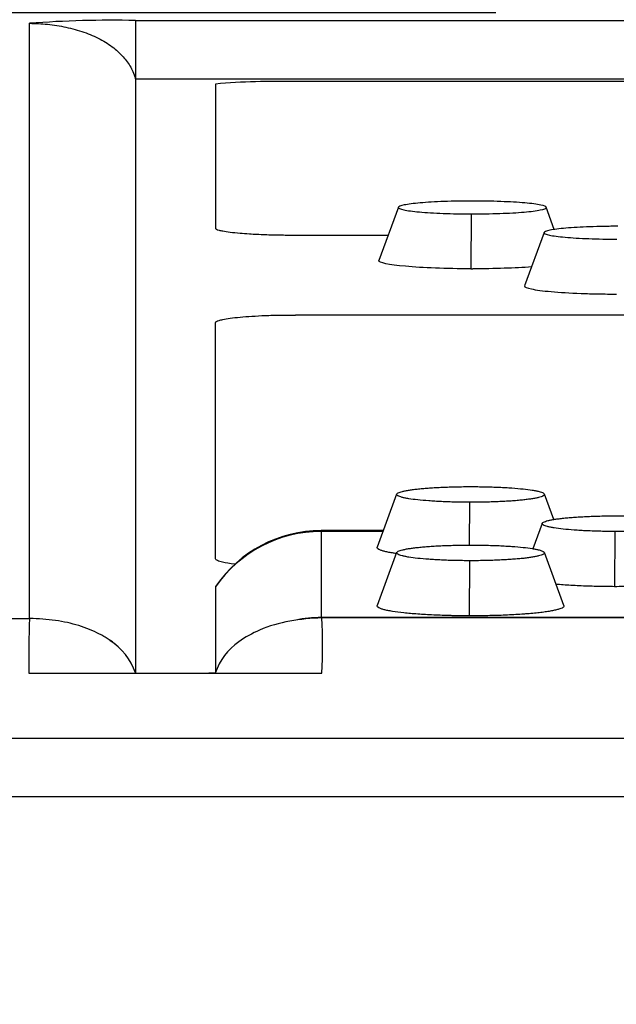
# Model space of a CAD drawing. Units: millimetres. Extents: x 0 to 291, y -125 to 204.
# Drawn here: x 179 to 182, y 153 to 158 of the extents above; entities that cross this region are included whole.
import ezdxf
from ezdxf.enums import TextEntityAlignment as Align

# ---------------------------------------------------------------- set-up
doc = ezdxf.new("R2010")
doc.units = ezdxf.units.MM
doc.layers.add('Predeterminado', color=7, linetype='Continuous')
doc.layers.add('RE-3-50X60-CENTR', color=7, linetype='Continuous')
doc.styles.add('SEACAD_Arial', font='arial.ttf')
doc.dimstyles.new('ISO', dxfattribs={"dimtxt": 3.125, "dimasz": 3.125, "dimexe": 1.5625, "dimexo": 0, "dimgap": 0.78125, "dimtad": 0, "dimlfac": 7.142857, "dimtxsty": 'SEACAD_Arial', "dimblk1": '_SE_FILLED', "dimblk2": '_SE_FILLED', "dimsah": 1, "dimcen": 1.5625, "dimadec": 1, "dimazin": 0, "dimtfac": 0.5, "dimtmove": 0, "dimatfit": 3, "dimfxl": 1, "dimarcsym": 0})

# ---------------------------------------------------------------- blocks, each defined once
blk = doc.blocks.new('SE4')
at = {"layer": 'RE-3-50X60-CENTR', "color": 7, "linetype": 'Continuous'}
for p, q in [((179.2545, 157.6598), (214.1145, 157.6598)), ((214.1144, 157.3519), (179.2545, 157.3519)), ((179.6745, 157.3267), (179.6745, 156.5702)), ((213.2745, 157.3398), (180.0945, 157.3398)), ((180.6338, 156.681), (180.5319, 156.4023)), ((181.016, 156.6462), (181.0142, 156.3584)), ((181.4518, 156.5646), (181.4093, 156.6809)), ((180.0945, 156.5353), (180.5806, 156.5353)), ((181.3979, 156.5486), (181.2961, 156.2699)), ((181.0142, 156.3584), (181.0142, 156.3584)), ((181.0142, 156.3584), (181.025, 156.3584)), ((179.6745, 154.8375), (179.6745, 156.0775)), ((180.0945, 156.1164), (213.2745, 156.1164)), ((180.6249, 155.1773), (180.5231, 154.8993)), ((181.4491, 155.0444), (181.4004, 155.1773)), ((181.0071, 155.1346), (181.0057, 154.9104)), ((180.5548, 154.9859), (180.2288, 154.9859)), ((181.3879, 155.0241), (181.3393, 154.8914)), ((180.5535, 154.9822), (180.2288, 154.9822)), ((180.2288, 154.9822), (180.2288, 154.9817)), ((180.2288, 154.9816), (180.2293, 154.5304)), ((181.7701, 154.9815), (181.7683, 154.6923)), ((180.6249, 154.871), (180.5231, 154.593)), ((181.5022, 154.593), (181.4004, 154.871)), ((181.0071, 154.8283), (181.0053, 154.5392)), ((179.6742, 154.6913), (179.6742, 154.6907)), ((179.6745, 154.6907), (179.6745, 154.2396)), ((161.905, 154.5255), (178.6997, 154.5255)), ((213.1402, 154.5304), (180.2293, 154.5304)), ((213.1373, 154.5291), (180.2317, 154.5291)), ((178.6959, 154.2393), (180.2151, 154.2393)), ((179.2545, 154.24), (179.2545, 154.2399)), ((179.2545, 154.2396), (179.4113, 154.2396)), ((179.6394, 154.2394), (179.6394, 154.2394)), ((179.6394, 154.2394), (179.6735, 154.2393)), ((179.6736, 154.2393), (179.6394, 154.2394)), ((180.2151, 154.2393), (180.233, 154.2393)), ((231.468, 153.8973), (161.9009, 153.8973)), ((161.8942, 153.5922), (231.4747, 153.5922))]:
    blk.add_line(p, q, dxfattribs=at)
for centre, radius, start, end in [((-2536.7871, 156.4462), 2715.4865, 359.9594757, 0.0252991), ((179.131, 151.7998), 5.8614, 88.79266, 94.22484), ((179.9988, 153.679), 3.6621, 88.503, 95.0811), ((180.2288, 154.3139), 0.672, 90.0007, 145.4017), ((180.2283, 154.3086), 0.6731, 89.9536, 145.4055), ((185.5702, 154.3077), 6.8749, 178.18347, 180.56811), ((180.2297, 153.8534), 0.6771, 90.0364, 101.4097), ((177.7736, 154.3712), 2.4631, 356.9355, 3.6743), ((178.9311, 154.1235), 0.3444, 19.8173, 56.5916), ((179.9837, 154.1344), 0.3276, 124.8776, 161.3342), ((178.9438, 240.9488), 86.7096, 269.835977, 270.205127)]:
    blk.add_arc(centre, radius, start, end, dxfattribs=at)
for centre, major_axis, ratio, start_param, end_param in [((180.2288, 154.3139), (0, -0.672), 0.000109, 3.036307, 3.141593), ((180.2288, 154.3139), (0.672, 0.0007), 0.994463, 1.569755, 2.540512), ((180.2288, 154.6913), (0.5546, 0), 0.105091, 3.069226, 3.141703)]:
    blk.add_ellipse(centre, major_axis=major_axis, ratio=ratio, start_param=start_param, end_param=end_param, dxfattribs=at)
for points, knots in [([(178.6991, 157.6452), (178.7305, 157.6442), (178.7947, 157.6421), (178.8905, 157.6261), (178.9836, 157.6009), (179.0686, 157.5656), (179.1401, 157.5195), (179.1957, 157.4668), (179.23, 157.4178), (179.2474, 157.3791), (179.2524, 157.36), (179.2545, 157.3519)], [0, 0, 0, 0, 0.140216, 0.28696, 0.432651, 0.570745, 0.696976, 0.810773, 0.911795, 0.962704, 1, 1, 1, 1]), ([(179.2545, 157.3519), (179.2545, 157.2658), (179.2545, 156.9247), (179.2545, 155.8566), (179.2545, 154.89), (179.2548, 154.2398)], [0, 0, 0, 0, 0.25, 0.5, 1, 1, 1, 1]), ([(181.0217, 156.7137), (181.0144, 156.7136), (181.0081, 156.7136), (180.9969, 156.7136), (180.9908, 156.7135), (180.9718, 156.7134), (180.9592, 156.7132), (180.9221, 156.7126), (180.8976, 156.7119), (180.8269, 156.7094), (180.7836, 156.7069), (180.7129, 156.7008), (180.6843, 156.6971), (180.6448, 156.6889), (180.634, 156.6845), (180.6332, 156.6759), (180.6431, 156.6715), (180.6812, 156.6633), (180.7094, 156.6595), (180.7792, 156.6533), (180.8223, 156.6508), (180.8924, 156.6481), (180.9168, 156.6474), (180.9537, 156.6467), (180.9662, 156.6465), (180.9851, 156.6463), (180.9912, 156.6463), (181.0023, 156.6462), (181.0087, 156.6462), (181.016, 156.6462)], [0, 0, 0, 0, 0.014519, 0.014519, 0.030178, 0.030178, 0.061495, 0.061495, 0.124131, 0.124131, 0.249402, 0.249402, 0.374673, 0.374673, 0.499943, 0.499943, 0.625214, 0.625214, 0.750485, 0.750485, 0.875756, 0.875756, 0.938392, 0.938392, 0.969709, 0.969709, 0.985368, 0.985368, 1, 1, 1, 1]), ([(181.016, 156.6462), (181.0234, 156.6462), (181.0298, 156.6462), (181.0411, 156.6462), (181.0472, 156.6462), (181.0664, 156.6464), (181.0791, 156.6465), (181.1166, 156.6471), (181.1414, 156.6478), (181.2131, 156.6503), (181.2572, 156.6527), (181.3291, 156.6588), (181.3582, 156.6626), (181.3983, 156.6708), (181.4092, 156.6752), (181.4098, 156.684), (181.3997, 156.6885), (181.361, 156.6968), (181.3325, 156.7006), (181.2619, 156.7068), (181.2183, 156.7093), (181.147, 156.7119), (181.1222, 156.7125), (181.0847, 156.7132), (181.072, 156.7134), (181.0528, 156.7135), (181.0467, 156.7136), (181.0354, 156.7136), (181.029, 156.7136), (181.0217, 156.7137)], [0, 0, 0, 0, 0.014642, 0.014642, 0.0303, 0.0303, 0.061617, 0.061617, 0.124251, 0.124251, 0.249519, 0.249519, 0.374788, 0.374788, 0.500056, 0.500056, 0.625324, 0.625324, 0.750592, 0.750592, 0.87586, 0.87586, 0.938494, 0.938494, 0.969811, 0.969811, 0.98547, 0.98547, 1, 1, 1, 1]), ([(179.6745, 156.5702), (179.6759, 156.5687), (179.6788, 156.5656), (179.692, 156.5611), (179.7235, 156.5539), (179.7776, 156.5472), (179.8588, 156.5412), (179.9289, 156.5377), (179.9976, 156.536), (180.0517, 156.5354), (180.0793, 156.5353), (180.0945, 156.5353)], [0, 0, 0, 0, 0.085402, 0.170577, 0.256834, 0.505946, 0.605046, 0.751556, 0.873879, 0.930936, 1, 1, 1, 1]), ([(181.7859, 156.5813), (181.7786, 156.5813), (181.7723, 156.5813), (181.7611, 156.5812), (181.755, 156.5812), (181.736, 156.581), (181.7234, 156.5809), (181.6863, 156.5802), (181.6618, 156.5795), (181.5911, 156.577), (181.5477, 156.5745), (181.4771, 156.5685), (181.4484, 156.5647), (181.409, 156.5566), (181.3982, 156.5521), (181.3973, 156.5435), (181.4073, 156.5391), (181.4454, 156.5309), (181.4735, 156.5271), (181.5434, 156.5209), (181.5864, 156.5184), (181.6566, 156.5157), (181.681, 156.515), (181.7179, 156.5143), (181.7304, 156.5141), (181.7493, 156.5139), (181.7554, 156.5139), (181.7665, 156.5138), (181.7728, 156.5138), (181.7802, 156.5138)], [0, 0, 0, 0, 0.014516, 0.014516, 0.030175, 0.030175, 0.061493, 0.061493, 0.124129, 0.124129, 0.2494, 0.2494, 0.374671, 0.374671, 0.499942, 0.499942, 0.625214, 0.625214, 0.750485, 0.750485, 0.875756, 0.875756, 0.938392, 0.938392, 0.969709, 0.969709, 0.985368, 0.985368, 1, 1, 1, 1]), ([(181.0142, 156.3584), (180.8854, 156.3588), (180.7606, 156.3634), (180.5821, 156.3794), (180.5307, 156.3906), (180.5318, 156.4019), (180.5319, 156.4022), (180.532, 156.4025)], [0, 0, 0, 0, 0.25, 0.25, 0.5, 0.5, 0.5074885, 0.5074885, 0.5074885, 0.5074885]), ([(181.2961, 156.2699), (181.296, 156.2696), (181.2959, 156.2693), (181.2953, 156.2634), (181.3079, 156.2579), (181.3557, 156.2476), (181.3909, 156.2429), (181.4801, 156.235), (181.5339, 156.2318), (181.6218, 156.2285), (181.6523, 156.2276), (181.699, 156.2267), (181.7148, 156.2265), (181.7386, 156.2262), (181.7465, 156.2262), (181.7624, 156.2261), (181.7704, 156.226), (181.7784, 156.226)], [0.4925382, 0.4925382, 0.4925382, 0.4925382, 0.5, 0.5, 0.625, 0.625, 0.75, 0.75, 0.875, 0.875, 0.9375, 0.9375, 0.96875, 0.96875, 0.984375, 0.984375, 1, 1, 1, 1]), ([(179.6745, 156.0775), (179.6759, 156.0792), (179.6788, 156.0827), (179.692, 156.0878), (179.7239, 156.0959), (179.796, 156.1058), (179.9096, 156.1131), (180.0131, 156.1162), (180.0674, 156.1163), (180.0945, 156.1163)], [0, 0, 0, 0, 0.086238, 0.172092, 0.258906, 0.508627, 0.752571, 0.876821, 1, 1, 1, 1]), ([(181.0071, 155.1346), (180.9948, 155.1347), (180.9821, 155.1348), (180.9634, 155.135), (180.9572, 155.1351), (180.9449, 155.1353), (180.9387, 155.1354), (180.9202, 155.1359), (180.908, 155.1362), (180.8837, 155.1371), (180.8717, 155.1375), (180.8482, 155.1386), (180.8369, 155.1392), (180.8146, 155.1405), (180.8039, 155.1412), (180.7724, 155.1435), (180.7528, 155.1452), (180.7181, 155.149), (180.7025, 155.1511), (180.6817, 155.1544), (180.6752, 155.1556), (180.6634, 155.158), (180.6582, 155.1592), (180.6486, 155.1617), (180.6444, 155.163), (180.6372, 155.1655), (180.6341, 155.1668), (180.6268, 155.1708), (180.6245, 155.1734), (180.6247, 155.1773), (180.6255, 155.1786), (180.6282, 155.1813), (180.6302, 155.1826), (180.6354, 155.1852), (180.6386, 155.1865), (180.6462, 155.1891), (180.6505, 155.1903), (180.6604, 155.1928), (180.6659, 155.194), (180.678, 155.1964), (180.6845, 155.1976), (180.6985, 155.1998), (180.7059, 155.2008), (180.7218, 155.2029), (180.7302, 155.2039), (180.7478, 155.2057), (180.7573, 155.2066), (180.772, 155.2079), (180.7769, 155.2083), (180.787, 155.2091), (180.7922, 155.2095), (180.8081, 155.2106), (180.8189, 155.2112), (180.8414, 155.2125), (180.8531, 155.2131), (180.8767, 155.2141), (180.8887, 155.2146), (180.913, 155.2153), (180.9252, 155.2157), (180.9438, 155.2161), (180.9501, 155.2162), (180.9626, 155.2164), (180.9688, 155.2165), (180.9877, 155.2167), (181.0004, 155.2168), (181.0128, 155.2168)], [0, 0, 0, 0, 0.031256, 0.031256, 0.046883, 0.046883, 0.062511, 0.062511, 0.093767, 0.093767, 0.125023, 0.125023, 0.156278, 0.156278, 0.187534, 0.187534, 0.250045, 0.250045, 0.312557, 0.312557, 0.343812, 0.343812, 0.375068, 0.375068, 0.406324, 0.406324, 0.437579, 0.437579, 0.50009, 0.50009, 0.531346, 0.531346, 0.562602, 0.562602, 0.593857, 0.593857, 0.625113, 0.625113, 0.656369, 0.656369, 0.687624, 0.687624, 0.71888, 0.71888, 0.750136, 0.750136, 0.781391, 0.781391, 0.797019, 0.797019, 0.812647, 0.812647, 0.843903, 0.843903, 0.875158, 0.875158, 0.906414, 0.906414, 0.93767, 0.93767, 0.953298, 0.953298, 0.968925, 0.968925, 1, 1, 1, 1]), ([(181.0128, 155.2168), (181.0253, 155.2168), (181.038, 155.2167), (181.057, 155.2165), (181.0632, 155.2164), (181.0757, 155.2162), (181.082, 155.2161), (181.1008, 155.2157), (181.1132, 155.2153), (181.1378, 155.2145), (181.15, 155.2141), (181.1739, 155.213), (181.1854, 155.2124), (181.2081, 155.2111), (181.2189, 155.2105), (181.2509, 155.2082), (181.2708, 155.2065), (181.306, 155.2027), (181.3218, 155.2006), (181.3429, 155.1972), (181.3494, 155.1961), (181.3614, 155.1936), (181.3667, 155.1924), (181.3764, 155.1899), (181.3806, 155.1886), (181.388, 155.186), (181.3911, 155.1847), (181.3985, 155.1807), (181.4009, 155.1781), (181.4005, 155.1728), (181.3977, 155.1701), (181.3898, 155.1661), (181.3866, 155.1648), (181.3789, 155.1622), (181.3746, 155.1609), (181.3645, 155.1584), (181.3589, 155.1572), (181.3467, 155.1548), (181.3401, 155.1536), (181.3294, 155.152), (181.3257, 155.1514), (181.3182, 155.1504), (181.3143, 155.1498), (181.3022, 155.1483), (181.2936, 155.1473), (181.2757, 155.1454), (181.2661, 155.1446), (181.2512, 155.1433), (181.2462, 155.1429), (181.2359, 155.1421), (181.2306, 155.1417), (181.2145, 155.1406), (181.2035, 155.14), (181.1806, 155.1387), (181.1688, 155.1381), (181.1448, 155.1371), (181.1327, 155.1367), (181.1081, 155.1359), (181.0958, 155.1356), (181.0769, 155.1352), (181.0705, 155.1351), (181.0578, 155.1349), (181.0516, 155.1349), (181.0324, 155.1347), (181.0196, 155.1346), (181.0071, 155.1346)], [0, 0, 0, 0, 0.031075, 0.031075, 0.046703, 0.046703, 0.062331, 0.062331, 0.093586, 0.093586, 0.124842, 0.124842, 0.156098, 0.156098, 0.187353, 0.187353, 0.249865, 0.249865, 0.312376, 0.312376, 0.343632, 0.343632, 0.374887, 0.374887, 0.406143, 0.406143, 0.437398, 0.437398, 0.49991, 0.49991, 0.562421, 0.562421, 0.593677, 0.593677, 0.624932, 0.624932, 0.656188, 0.656188, 0.687444, 0.687444, 0.703071, 0.703071, 0.718699, 0.718699, 0.749955, 0.749955, 0.781211, 0.781211, 0.796838, 0.796838, 0.812466, 0.812466, 0.843722, 0.843722, 0.874977, 0.874977, 0.906233, 0.906233, 0.937489, 0.937489, 0.953117, 0.953117, 0.968744, 0.968744, 1, 1, 1, 1]), ([(181.7701, 154.9815), (181.7578, 154.9815), (181.7451, 154.9816), (181.7264, 154.9818), (181.7203, 154.9819), (181.7079, 154.9821), (181.7017, 154.9823), (181.6832, 154.9827), (181.671, 154.9831), (181.6467, 154.9839), (181.6347, 154.9844), (181.6112, 154.9855), (181.5999, 154.986), (181.5776, 154.9873), (181.5669, 154.988), (181.5354, 154.9903), (181.5158, 154.992), (181.4811, 154.9958), (181.4655, 154.9979), (181.4447, 155.0013), (181.4382, 155.0024), (181.4264, 155.0048), (181.4212, 155.006), (181.4116, 155.0085), (181.4074, 155.0098), (181.4002, 155.0124), (181.3971, 155.0137), (181.3898, 155.0176), (181.3875, 155.0202), (181.3877, 155.0241), (181.3885, 155.0255), (181.3912, 155.0281), (181.3932, 155.0294), (181.3984, 155.0321), (181.4016, 155.0333), (181.4092, 155.0359), (181.4135, 155.0372), (181.4234, 155.0397), (181.4289, 155.0409), (181.441, 155.0433), (181.4475, 155.0444), (181.4615, 155.0466), (181.4689, 155.0477), (181.4808, 155.0492), (181.4849, 155.0497), (181.4933, 155.0507), (181.4976, 155.0512), (181.5108, 155.0526), (181.5203, 155.0535), (181.535, 155.0547), (181.5399, 155.0551), (181.55, 155.0559), (181.5552, 155.0563), (181.5711, 155.0574), (181.5819, 155.0581), (181.6044, 155.0593), (181.616, 155.0599), (181.6397, 155.0609), (181.6517, 155.0614), (181.676, 155.0622), (181.6882, 155.0625), (181.7068, 155.0629), (181.7131, 155.063), (181.7256, 155.0632), (181.7318, 155.0633), (181.7507, 155.0635), (181.7634, 155.0636), (181.7758, 155.0636)], [0, 0, 0, 0, 0.031256, 0.031256, 0.046884, 0.046884, 0.062512, 0.062512, 0.093768, 0.093768, 0.125024, 0.125024, 0.15628, 0.15628, 0.187535, 0.187535, 0.250047, 0.250047, 0.312559, 0.312559, 0.343815, 0.343815, 0.375071, 0.375071, 0.406327, 0.406327, 0.437583, 0.437583, 0.500095, 0.500095, 0.53135, 0.53135, 0.562606, 0.562606, 0.593862, 0.593862, 0.625118, 0.625118, 0.656374, 0.656374, 0.68763, 0.68763, 0.718886, 0.718886, 0.734514, 0.734514, 0.750142, 0.750142, 0.781398, 0.781398, 0.797026, 0.797026, 0.812654, 0.812654, 0.84391, 0.84391, 0.875165, 0.875165, 0.906421, 0.906421, 0.937677, 0.937677, 0.953305, 0.953305, 0.968933, 0.968933, 1, 1, 1, 1]), ([(181.7758, 155.0636), (181.7883, 155.0636), (181.801, 155.0635), (181.82, 155.0633), (181.8262, 155.0632), (181.8387, 155.063), (181.845, 155.0629), (181.8638, 155.0625), (181.8762, 155.0622), (181.9008, 155.0614), (181.913, 155.0609), (181.9369, 155.0598), (181.9484, 155.0593), (181.9711, 155.058), (181.9819, 155.0573), (182.0139, 155.055), (182.0338, 155.0533), (182.069, 155.0495), (182.0849, 155.0475), (182.1059, 155.0441), (182.1125, 155.0429), (182.1244, 155.0405), (182.1297, 155.0393), (182.1394, 155.0367), (182.1436, 155.0355), (182.151, 155.0329), (182.1541, 155.0315), (182.1615, 155.0275), (182.1639, 155.0249), (182.1635, 155.0196), (182.1607, 155.0169), (182.1528, 155.0129), (182.1496, 155.0116), (182.1419, 155.009), (182.1376, 155.0078), (182.1275, 155.0053), (182.1219, 155.004), (182.1097, 155.0016), (182.1031, 155.0005), (182.0924, 154.9988), (182.0887, 154.9983), (182.0812, 154.9972), (182.0773, 154.9967), (182.0652, 154.9951), (182.0566, 154.9941), (182.0387, 154.9923), (182.0291, 154.9914), (182.0142, 154.9901), (182.0092, 154.9897), (181.9989, 154.9889), (181.9936, 154.9886), (181.9775, 154.9875), (181.9665, 154.9868), (181.9436, 154.9855), (181.9318, 154.985), (181.9078, 154.9839), (181.8957, 154.9835), (181.8711, 154.9827), (181.8588, 154.9824), (181.8399, 154.9821), (181.8335, 154.9819), (181.8208, 154.9818), (181.8146, 154.9817), (181.7955, 154.9815), (181.7826, 154.9815), (181.7701, 154.9815)], [0, 0, 0, 0, 0.031067, 0.031067, 0.046695, 0.046695, 0.062323, 0.062323, 0.093579, 0.093579, 0.124835, 0.124835, 0.156091, 0.156091, 0.187347, 0.187347, 0.249859, 0.249859, 0.31237, 0.31237, 0.343626, 0.343626, 0.374882, 0.374882, 0.406138, 0.406138, 0.437394, 0.437394, 0.499906, 0.499906, 0.562417, 0.562417, 0.593673, 0.593673, 0.624929, 0.624929, 0.656185, 0.656185, 0.687441, 0.687441, 0.703069, 0.703069, 0.718697, 0.718697, 0.749953, 0.749953, 0.781209, 0.781209, 0.796837, 0.796837, 0.812465, 0.812465, 0.843721, 0.843721, 0.874976, 0.874976, 0.906232, 0.906232, 0.937488, 0.937488, 0.953116, 0.953116, 0.968744, 0.968744, 1, 1, 1, 1]), ([(180.6227, 154.8661), (180.6158, 154.867), (180.6092, 154.868), (180.5943, 154.8705), (180.5862, 154.8719), (180.5714, 154.8749), (180.5648, 154.8764), (180.5529, 154.8796), (180.5477, 154.8811), (180.5385, 154.8844), (180.5347, 154.886), (180.5255, 154.891), (180.5225, 154.8943), (180.5228, 154.8982), (180.5229, 154.8987), (180.5231, 154.8993)], [0.2900269, 0.2900269, 0.2900269, 0.2900269, 0.3125, 0.3125, 0.34375, 0.34375, 0.375, 0.375, 0.40625, 0.40625, 0.4375, 0.4375, 0.5, 0.5, 0.510114, 0.510114, 0.510114, 0.510114]), ([(181.0071, 154.8283), (180.9948, 154.8284), (180.9821, 154.8285), (180.9634, 154.8287), (180.9573, 154.8288), (180.9449, 154.829), (180.9387, 154.8291), (180.9202, 154.8296), (180.908, 154.8299), (180.8837, 154.8308), (180.8717, 154.8312), (180.8482, 154.8323), (180.8369, 154.8329), (180.8146, 154.8342), (180.8039, 154.8349), (180.7724, 154.8372), (180.7528, 154.8389), (180.7181, 154.8427), (180.7025, 154.8447), (180.6817, 154.8481), (180.6752, 154.8493), (180.6634, 154.8517), (180.6581, 154.8529), (180.6486, 154.8554), (180.6444, 154.8566), (180.6372, 154.8592), (180.6341, 154.8605), (180.6268, 154.8645), (180.6245, 154.8671), (180.6247, 154.871), (180.6255, 154.8723), (180.6282, 154.875), (180.6302, 154.8763), (180.6354, 154.8789), (180.6386, 154.8802), (180.6462, 154.8828), (180.6505, 154.884), (180.6604, 154.8865), (180.6659, 154.8877), (180.678, 154.8901), (180.6845, 154.8913), (180.6985, 154.8935), (180.7059, 154.8945), (180.7178, 154.8961), (180.7219, 154.8966), (180.7303, 154.8976), (180.7346, 154.898), (180.7478, 154.8994), (180.7573, 154.9003), (180.772, 154.9016), (180.7769, 154.902), (180.787, 154.9028), (180.7922, 154.9031), (180.8081, 154.9043), (180.8189, 154.9049), (180.8414, 154.9062), (180.853, 154.9068), (180.8767, 154.9078), (180.8887, 154.9083), (180.913, 154.909), (180.9252, 154.9094), (180.9438, 154.9098), (180.9501, 154.9099), (180.9626, 154.9101), (180.9688, 154.9102), (180.9877, 154.9104), (181.0004, 154.9105), (181.0129, 154.9105)], [0, 0, 0, 0, 0.031256, 0.031256, 0.046884, 0.046884, 0.062512, 0.062512, 0.093768, 0.093768, 0.125024, 0.125024, 0.15628, 0.15628, 0.187536, 0.187536, 0.250048, 0.250048, 0.31256, 0.31256, 0.343816, 0.343816, 0.375072, 0.375072, 0.406328, 0.406328, 0.437584, 0.437584, 0.500096, 0.500096, 0.531352, 0.531352, 0.562608, 0.562608, 0.593864, 0.593864, 0.62512, 0.62512, 0.656376, 0.656376, 0.687632, 0.687632, 0.718888, 0.718888, 0.734516, 0.734516, 0.750143, 0.750143, 0.781399, 0.781399, 0.797027, 0.797027, 0.812655, 0.812655, 0.843911, 0.843911, 0.875167, 0.875167, 0.906423, 0.906423, 0.937679, 0.937679, 0.953307, 0.953307, 0.968935, 0.968935, 1, 1, 1, 1]), ([(181.0129, 154.9105), (181.0253, 154.9105), (181.038, 154.9104), (181.057, 154.9102), (181.0632, 154.9101), (181.0757, 154.9099), (181.082, 154.9098), (181.1008, 154.9094), (181.1132, 154.909), (181.1378, 154.9082), (181.15, 154.9078), (181.1739, 154.9067), (181.1854, 154.9061), (181.2081, 154.9048), (181.2189, 154.9042), (181.2509, 154.9019), (181.2708, 154.9002), (181.306, 154.8964), (181.3219, 154.8943), (181.3429, 154.8909), (181.3495, 154.8897), (181.3614, 154.8873), (181.3667, 154.8861), (181.3764, 154.8836), (181.3806, 154.8823), (181.388, 154.8797), (181.3911, 154.8784), (181.3985, 154.8744), (181.4009, 154.8718), (181.4005, 154.8665), (181.3977, 154.8638), (181.3898, 154.8598), (181.3866, 154.8585), (181.3789, 154.8559), (181.3746, 154.8546), (181.3645, 154.8521), (181.3589, 154.8509), (181.3467, 154.8485), (181.3401, 154.8473), (181.3294, 154.8457), (181.3257, 154.8451), (181.3182, 154.844), (181.3143, 154.8435), (181.3022, 154.842), (181.2936, 154.841), (181.2757, 154.8391), (181.2661, 154.8382), (181.2512, 154.837), (181.2462, 154.8366), (181.2359, 154.8358), (181.2306, 154.8354), (181.2145, 154.8343), (181.2035, 154.8336), (181.1806, 154.8324), (181.1688, 154.8318), (181.1448, 154.8308), (181.1327, 154.8304), (181.1081, 154.8296), (181.0958, 154.8293), (181.0769, 154.8289), (181.0705, 154.8288), (181.0578, 154.8286), (181.0516, 154.8285), (181.0325, 154.8284), (181.0196, 154.8283), (181.0071, 154.8283)], [0, 0, 0, 0, 0.031065, 0.031065, 0.046693, 0.046693, 0.062321, 0.062321, 0.093577, 0.093577, 0.124833, 0.124833, 0.156089, 0.156089, 0.187345, 0.187345, 0.249857, 0.249857, 0.312369, 0.312369, 0.343625, 0.343625, 0.374881, 0.374881, 0.406137, 0.406137, 0.437393, 0.437393, 0.499905, 0.499905, 0.562416, 0.562416, 0.593672, 0.593672, 0.624928, 0.624928, 0.656184, 0.656184, 0.68744, 0.68744, 0.703068, 0.703068, 0.718696, 0.718696, 0.749952, 0.749952, 0.781208, 0.781208, 0.796836, 0.796836, 0.812464, 0.812464, 0.84372, 0.84372, 0.874976, 0.874976, 0.906232, 0.906232, 0.937488, 0.937488, 0.953116, 0.953116, 0.968744, 0.968744, 1, 1, 1, 1]), ([(179.7752, 154.8095), (179.7496, 154.8128), (179.7137, 154.819), (179.6822, 154.8286), (179.677, 154.8344), (179.6745, 154.8375)], [0.557418, 0.557418, 0.557418, 0.557418, 0.743777, 0.8723412, 0.9999118, 0.9999118, 0.9999118, 0.9999118]), ([(181.7683, 154.6923), (181.7525, 154.6923), (181.7363, 154.6925), (181.7124, 154.6928), (181.7047, 154.6929), (181.689, 154.6932), (181.6811, 154.6933), (181.6578, 154.6939), (181.6425, 154.6943), (181.612, 154.6954), (181.5969, 154.696), (181.5675, 154.6973), (181.5532, 154.6981), (181.5253, 154.6997), (181.5119, 154.7006), (181.4856, 154.7025), (181.473, 154.7035), (181.4609, 154.7045)], [0, 0, 0, 0, 0.03125, 0.03125, 0.046875, 0.046875, 0.0625, 0.0625, 0.09375, 0.09375, 0.125, 0.125, 0.15625, 0.15625, 0.1875, 0.1875, 0.218299, 0.218299, 0.218299, 0.218299]), ([(182.0908, 154.7044), (182.0882, 154.7042), (182.0855, 154.704), (182.0766, 154.7032), (182.0703, 154.7027), (182.0572, 154.7017), (182.0506, 154.7012), (182.0303, 154.6998), (182.0164, 154.699), (181.9877, 154.6974), (181.9729, 154.6967), (181.9428, 154.6954), (181.9276, 154.6949), (181.8967, 154.6939), (181.8812, 154.6935), (181.8573, 154.693), (181.8493, 154.6929), (181.8332, 154.6927), (181.8252, 154.6926), (181.8009, 154.6924), (181.7844, 154.6923), (181.7683, 154.6923)], [0.7746722, 0.7746722, 0.7746722, 0.7746722, 0.78125, 0.78125, 0.796875, 0.796875, 0.8125, 0.8125, 0.84375, 0.84375, 0.875, 0.875, 0.90625, 0.90625, 0.9375, 0.9375, 0.953125, 0.953125, 0.96875, 0.96875, 1, 1, 1, 1]), ([(181.0053, 154.5392), (180.9895, 154.5392), (180.9733, 154.5393), (180.9495, 154.5396), (180.9417, 154.5397), (180.926, 154.54), (180.9181, 154.5402), (180.8948, 154.5407), (180.8795, 154.5412), (180.849, 154.5422), (180.8339, 154.5428), (180.8045, 154.5442), (180.7902, 154.5449), (180.7623, 154.5466), (180.7488, 154.5474), (180.7092, 154.5503), (180.6844, 154.5525), (180.6402, 154.5573), (180.6204, 154.5599), (180.5943, 154.5642), (180.5862, 154.5656), (180.5714, 154.5686), (180.5648, 154.5701), (180.5529, 154.5732), (180.5477, 154.5748), (180.5385, 154.578), (180.5347, 154.5797), (180.5255, 154.5847), (180.5225, 154.588), (180.5228, 154.5919), (180.5229, 154.5924), (180.5231, 154.593)], [0, 0, 0, 0, 0.03125, 0.03125, 0.046875, 0.046875, 0.0625, 0.0625, 0.09375, 0.09375, 0.125, 0.125, 0.15625, 0.15625, 0.1875, 0.1875, 0.25, 0.25, 0.3125, 0.3125, 0.34375, 0.34375, 0.375, 0.375, 0.40625, 0.40625, 0.4375, 0.4375, 0.5, 0.5, 0.5101177, 0.5101177, 0.5101177, 0.5101177]), ([(181.5022, 154.593), (181.5025, 154.5922), (181.5027, 154.5914), (181.5024, 154.5872), (181.4988, 154.5838), (181.4889, 154.5788), (181.4849, 154.5772), (181.4753, 154.5739), (181.4698, 154.5724), (181.4573, 154.5692), (181.4502, 154.5677), (181.4349, 154.5647), (181.4266, 154.5632), (181.4132, 154.5611), (181.4085, 154.5604), (181.3989, 154.5591), (181.394, 154.5584), (181.3787, 154.5564), (181.3677, 154.5552), (181.3448, 154.5528), (181.3325, 154.5517), (181.3136, 154.5501), (181.3073, 154.5496), (181.2942, 154.5486), (181.2876, 154.5481), (181.2673, 154.5467), (181.2534, 154.5459), (181.2247, 154.5443), (181.2099, 154.5436), (181.1798, 154.5423), (181.1647, 154.5417), (181.1337, 154.5408), (181.1182, 154.5404), (181.0944, 154.5399), (181.0863, 154.5398), (181.0702, 154.5395), (181.0622, 154.5394), (181.0379, 154.5392), (181.0214, 154.5392), (181.0053, 154.5392)], [0.4852643, 0.4852643, 0.4852643, 0.4852643, 0.5, 0.5, 0.5625, 0.5625, 0.59375, 0.59375, 0.625, 0.625, 0.65625, 0.65625, 0.6875, 0.6875, 0.703125, 0.703125, 0.71875, 0.71875, 0.75, 0.75, 0.78125, 0.78125, 0.796875, 0.796875, 0.8125, 0.8125, 0.84375, 0.84375, 0.875, 0.875, 0.90625, 0.90625, 0.9375, 0.9375, 0.953125, 0.953125, 0.96875, 0.96875, 1, 1, 1, 1]), ([(179.1506, 154.3898), (179.145, 154.3943), (179.1325, 154.4038), (179.1121, 154.4176), (179.0894, 154.4314), (179.0566, 154.449), (179.0127, 154.4689), (178.9567, 154.489), (178.897, 154.5047), (178.8338, 154.5158), (178.7681, 154.5231), (178.7234, 154.5249), (178.6998, 154.5256)], [0.2838466, 0.2838466, 0.2838466, 0.2838466, 0.3163924, 0.355089, 0.3950104, 0.4362911, 0.5227073, 0.611268, 0.7030422, 0.7987232, 0.8978728, 0.9984147, 0.9984147, 0.9984147, 0.9984147]), ([(180.2317, 154.5291), (180.1197, 154.5241), (180.007, 154.5087), (179.8676, 154.4477), (179.8301, 154.4279), (179.7963, 154.4033)], [0, 0, 0, 0, 0.5, 0.5, 0.6878785, 0.6878785, 0.6878785, 0.6878785])]:
    blk.add_open_spline(points, degree=3, knots=knots, dxfattribs=at)
for points in [[(179.2545, 157.6599), (179.2545, 157.6553), (179.2545, 157.357), (179.2545, 157.3519)], [(181.3328, 156.3682), (181.247, 156.362), (181.1371, 156.3584), (181.025, 156.3584)]]:
    blk.add_open_spline(points, degree=3, dxfattribs=at)
blk = doc.blocks.new('DMBLK25')
at = {"layer": 'Predeterminado', "linetype": 'Continuous'}
for points in [[(154.2925, 160.8248), (154.8133, 157.6998), (155.3341, 160.8248)], [(154.2925, 150.4672), (155.3341, 150.4672), (154.8133, 153.5922)]]:
    blk.add_hatch(color=7, dxfattribs=at).paths.add_polyline_path(points)
at = {"layer": 'Predeterminado', "color": 7, "linetype": 'Continuous'}
for p, q in [((154.8133, 147.3422), (154.8133, 160)), ((181.1454, 157.6998), (153.2508, 157.6998)), ((161.8942, 153.5922), (153.2508, 153.5922))]:
    blk.add_line(p, q, dxfattribs=at)
at = {"layer": 'Predeterminado', "color": 7, "linetype": 'Continuous', "style": 'SEACAD_Arial'}
blk.add_text('30', height=3.125, rotation=90, dxfattribs=at).set_placement((153.2508, 161.0938), align=Align.TOP_LEFT)
blk = doc.blocks.new('_SE_FILLED')
at = {"color": 0}
blk.add_line((0, 0), (-1, 0), dxfattribs=at)
blk.add_solid([(0, 0), (-1, -0.1665), (-1, 0.1665), (0, 0)], dxfattribs=at)

msp = doc.modelspace()

# ---------------------------------------------------------------- block references
at = {"layer": 'Predeterminado'}
msp.add_blockref('SE4', (0, 0), dxfattribs=at)

# ---------------------------------------------------------------- dimensions: what is measured, and where the dimension line sits
at = {"layer": 'Predeterminado', "color": 7, "linetype": 'Continuous'}
dim = msp.add_linear_dim(base=(154.8133, 157.6998), p1=(161.8942, 153.5922), p2=(181.1454, 157.6998), angle=90, text='\\A1;<>', dimstyle='ISO', override={"dimdec": 0, "dimrnd": 10, "dimtdec": 4}, dxfattribs=at)
dim.commit()
dim.dimension.update_dxf_attribs({"geometry": 'DMBLK25', "text_midpoint": (154.8133, 160), "dimtype": 160})

doc.saveas('drawing.dxf')
